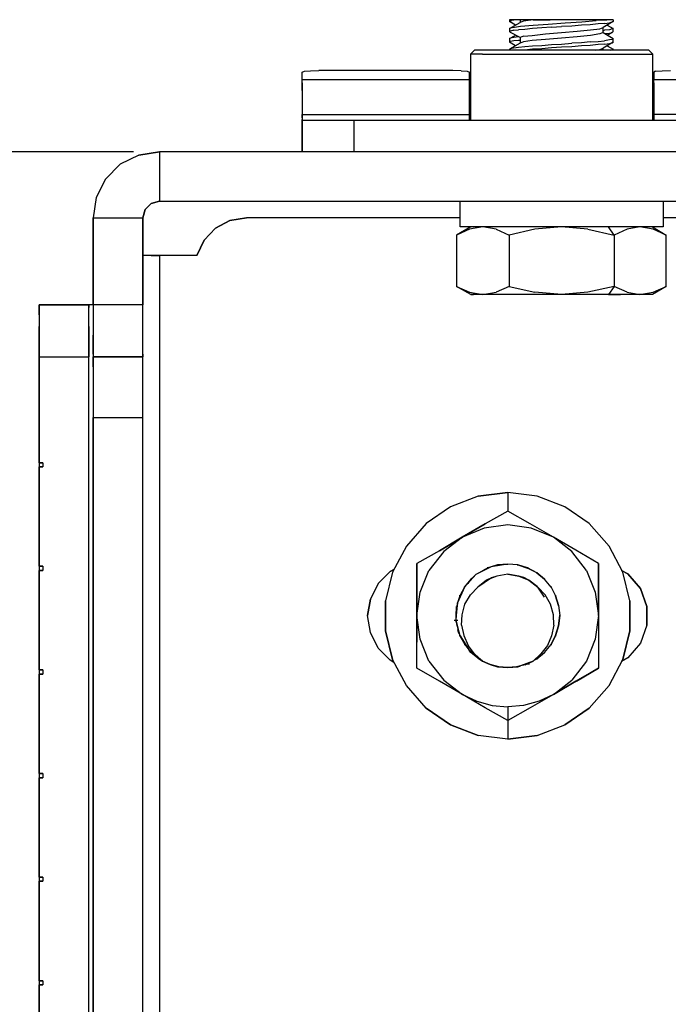
# Model space of a CAD drawing. Extents: x -0.1 to 34.1, y -0.1 to 22.1.
# Drawn here: x 25.7 to 27.3, y 11.5 to 13.8 of the extents above; entities that cross this region are included whole.
import ezdxf

# ---------------------------------------------------------------- set-up
doc = ezdxf.new("R2010")
doc.units = 0
doc.header["$MEASUREMENT"] = 0
doc.header["$PDMODE"] = 2
doc.header["$PDSIZE"] = 0.075
doc.layers.get('Defpoints').update_dxf_attribs({"linetype": 'CONTINUOUS'})
doc.layers.add('Dimension', color=6, linetype='CONTINUOUS')
doc.layers.add('Object', color=5, linetype='CONTINUOUS')
doc.styles.get("Standard").update_dxf_attribs({"font": 'technic_.ttf'})
doc.dimstyles.get("Standard").update_dxf_attribs({"dimtxt": 0.09, "dimasz": 0.125, "dimexe": 0.125, "dimexo": 0.0625, "dimgap": 0.09, "dimtad": 0, "dimtih": 1, "dimtoh": 1, "dimzin": 0, "dimdsep": 46, "dimtxsty": 'Standard', "dimcen": 0.09, "dimadec": 0, "dimazin": 0, "dimtfac": 1, "dimtofl": 0, "dimtmove": 0, "dimatfit": 3, "dimfxl": 0, "dimtolj": 1, "dimtzin": 0, "dimarcsym": 0})

# ---------------------------------------------------------------- blocks, each defined once
blk = doc.blocks.new('*D3')
at = {"layer": 'Defpoints', "color": 0}
for p in [(26.0822, 13.5095), (23.9153, 4.5195), (25.9522, 4.5195)]:
    blk.add_point(p, dxfattribs=at)
at = {"layer": 'Dimension', "color": 0, "lineweight": -2}
for p, q in [((26.0197, 13.5095), (23.7903, 13.5095)), ((23.9153, 13.3845), (23.9153, 9.1675)), ((23.9153, 4.6445), (23.9153, 8.8614)), ((25.8897, 4.5195), (23.7903, 4.5195))]:
    blk.add_line(p, q, dxfattribs=at)
at = {"layer": 'Dimension', "color": 0}
for points in [[(23.8945, 13.3845), (23.9361, 13.3845), (23.9153, 13.5095)], [(23.8945, 4.6445), (23.9361, 4.6445), (23.9153, 4.5195)]]:
    blk.add_solid(points, dxfattribs=at)
at = {"layer": 'Dimension', "color": 0, "insert": (23.9153, 9.0145), "char_height": 0.09, "attachment_point": 5}
blk.add_mtext('\\A1;8.99 [228.3mm]', dxfattribs=at)

msp = doc.modelspace()

# ---------------------------------------------------------------- linework, layer by layer
at = {"layer": 'Object'}
for p, q in [((26.9267, 13.8284), (26.9267, 13.8239)), ((26.9289, 13.8284), (26.9267, 13.8284)), ((26.9289, 13.8284), (26.9267, 13.8284)), ((26.9267, 13.8239), (26.9311, 13.8261)), ((26.9344, 13.8284), (26.9289, 13.8284)), ((26.9344, 13.8284), (26.9289, 13.8284)), ((26.9422, 13.8284), (26.9311, 13.8261)), ((26.9422, 13.8284), (26.9344, 13.8284)), ((26.9422, 13.8284), (26.9344, 13.8284)), ((26.9522, 13.8284), (26.9422, 13.8284)), ((26.9522, 13.8284), (26.9422, 13.8284)), ((26.9522, 13.8284), (26.9522, 13.8217)), ((26.9556, 13.8284), (26.9522, 13.8284)), ((26.9556, 13.8284), (26.9522, 13.8284)), ((26.9667, 13.8284), (26.9556, 13.8284)), ((26.9667, 13.8284), (26.9556, 13.8284)), ((26.9833, 13.8284), (26.96, 13.825)), ((26.9833, 13.8284), (26.9667, 13.8284)), ((26.9833, 13.8284), (26.9667, 13.8284)), ((26.9833, 13.8284), (27.0022, 13.8284)), ((27.0022, 13.8284), (26.9833, 13.8284)), ((27.0022, 13.8284), (27.0244, 13.8284)), ((27.0244, 13.8284), (27.0022, 13.8284)), ((27.0489, 13.8284), (27.0244, 13.8284)), ((27.0489, 13.8284), (27.0244, 13.8284)), ((27.0744, 13.8284), (27.0489, 13.8284)), ((27.0744, 13.8284), (27.0489, 13.8284)), ((27.1, 13.8284), (27.0744, 13.8284)), ((27.1, 13.8284), (27.0744, 13.8284)), ((27.1233, 13.8284), (27.1, 13.8284)), ((27.1233, 13.8284), (27.1, 13.8284)), ((27.1011, 13.8228), (27.1356, 13.8261)), ((27.1444, 13.8284), (27.1233, 13.8284)), ((27.1444, 13.8284), (27.1233, 13.8284)), ((27.1611, 13.8284), (27.1356, 13.8261)), ((27.1444, 13.8284), (27.1611, 13.8284)), ((27.1611, 13.8284), (27.1444, 13.8284)), ((27.17, 13.8284), (27.1611, 13.8284)), ((27.17, 13.8284), (27.1611, 13.8284)), ((27.1756, 13.8284), (27.17, 13.8284)), ((27.1756, 13.8284), (27.17, 13.8284)), ((27.1756, 13.8284), (27.1767, 13.8284)), ((27.1767, 13.8284), (27.1756, 13.8284)), ((27.1767, 13.8284), (27.1767, 13.8239)), ((26.9411, 13.815), (26.9267, 13.8239)), ((26.9267, 13.8072), (26.9522, 13.8217)), ((26.9333, 13.8095), (26.9267, 13.8072)), ((26.9267, 13.8072), (26.9267, 13.7995)), ((26.9367, 13.8028), (26.9289, 13.8006)), ((26.9333, 13.8095), (26.9533, 13.8128)), ((26.9367, 13.8028), (26.9478, 13.8039)), ((26.9633, 13.805), (26.9478, 13.8039)), ((26.96, 13.825), (26.9522, 13.8217)), ((26.9533, 13.8128), (26.9833, 13.815)), ((26.9822, 13.8072), (26.9633, 13.805)), ((27.0044, 13.8084), (26.9822, 13.8072)), ((26.9833, 13.815), (27.02, 13.8172)), ((27.0278, 13.8106), (27.0044, 13.8084)), ((27.02, 13.8172), (27.0611, 13.8206)), ((27.0278, 13.8106), (27.0522, 13.8117)), ((27.0767, 13.8128), (27.0522, 13.8117)), ((27.0611, 13.8206), (27.1011, 13.8228)), ((27.1, 13.815), (27.0767, 13.8128)), ((27.09, 13.8006), (27.1222, 13.8039)), ((27.1211, 13.8161), (27.1, 13.815)), ((27.14, 13.8184), (27.1211, 13.8161)), ((27.1222, 13.8039), (27.1444, 13.8061)), ((27.1556, 13.8195), (27.14, 13.8184)), ((27.1444, 13.8061), (27.1522, 13.8095)), ((27.1767, 13.8239), (27.1522, 13.8095)), ((27.1522, 13.7972), (27.1522, 13.8095)), ((27.1522, 13.8017), (27.1556, 13.8028)), ((27.1556, 13.8195), (27.1678, 13.8206)), ((27.1678, 13.8039), (27.1556, 13.8028)), ((27.1622, 13.815), (27.1767, 13.8072)), ((27.1678, 13.8206), (27.1744, 13.8228)), ((27.1744, 13.8061), (27.1678, 13.8039)), ((27.1744, 13.8228), (27.1767, 13.8239)), ((27.1767, 13.8072), (27.1744, 13.8061)), ((27.1767, 13.7995), (27.1767, 13.8072)), ((26.9267, 13.7995), (26.9289, 13.8006)), ((26.9289, 13.7972), (26.9267, 13.7995)), ((26.9267, 13.7828), (26.94, 13.7906)), ((26.9289, 13.7839), (26.9267, 13.7828)), ((26.9267, 13.7828), (26.9267, 13.7739)), ((26.9522, 13.785), (26.9289, 13.7972)), ((26.9367, 13.785), (26.9289, 13.7839)), ((26.9478, 13.7872), (26.9367, 13.785)), ((26.96, 13.7884), (26.9522, 13.785)), ((26.9522, 13.785), (26.9522, 13.7717)), ((26.96, 13.7884), (26.9811, 13.7906)), ((26.9811, 13.7906), (27.0133, 13.7939)), ((27.0133, 13.7806), (26.9811, 13.7784)), ((27.0133, 13.7939), (27.0522, 13.7972)), ((27.0522, 13.7839), (27.0133, 13.7806)), ((27.0522, 13.7972), (27.09, 13.8006)), ((27.09, 13.7872), (27.0522, 13.7839)), ((27.1222, 13.7906), (27.09, 13.7872)), ((27.1444, 13.7939), (27.1222, 13.7906)), ((27.1522, 13.7972), (27.1444, 13.7939)), ((27.1522, 13.7972), (27.1767, 13.7828)), ((27.1556, 13.795), (27.1678, 13.7961)), ((27.1678, 13.7795), (27.1556, 13.7772)), ((27.1744, 13.7972), (27.1622, 13.7906)), ((27.1678, 13.7961), (27.1744, 13.7972)), ((27.1744, 13.7806), (27.1678, 13.7795)), ((27.1744, 13.7972), (27.1767, 13.7995)), ((27.1767, 13.7828), (27.1744, 13.7806)), ((27.1767, 13.7739), (27.1767, 13.7828)), ((26.8422, 13.755), (26.8322, 13.745)), ((26.85, 13.755), (26.8422, 13.755)), ((26.85, 13.755), (26.8422, 13.755)), ((26.8756, 13.755), (26.85, 13.755)), ((26.8756, 13.755), (26.85, 13.755)), ((26.9144, 13.755), (26.8756, 13.755)), ((26.9144, 13.755), (26.8756, 13.755)), ((26.9644, 13.755), (26.9144, 13.755)), ((26.9644, 13.755), (26.9144, 13.755)), ((26.9267, 13.7739), (26.9289, 13.7761)), ((26.9411, 13.765), (26.9267, 13.7739)), ((26.9522, 13.7717), (26.9267, 13.7572)), ((26.9289, 13.7584), (26.9267, 13.7572)), ((26.9267, 13.7572), (26.9267, 13.755)), ((26.9367, 13.7772), (26.9289, 13.7761)), ((26.9367, 13.7606), (26.9289, 13.7584)), ((26.9478, 13.7784), (26.9367, 13.7772)), ((26.9367, 13.7606), (26.9478, 13.7617)), ((26.9522, 13.7784), (26.9478, 13.7784)), ((26.9478, 13.7617), (26.9633, 13.7639)), ((26.96, 13.775), (26.9522, 13.7717)), ((26.9811, 13.7784), (26.96, 13.775)), ((26.9633, 13.7639), (26.9822, 13.765)), ((26.9822, 13.7572), (26.9633, 13.755)), ((27.0222, 13.755), (26.9644, 13.755)), ((27.0222, 13.755), (26.9644, 13.755)), ((26.9822, 13.765), (27.0044, 13.7661)), ((27.0044, 13.7584), (26.9822, 13.7572)), ((27.0044, 13.7661), (27.0278, 13.7684)), ((27.0278, 13.7606), (27.0044, 13.7584)), ((27.0822, 13.755), (27.0222, 13.755)), ((27.0822, 13.755), (27.0222, 13.755)), ((27.0278, 13.7684), (27.0522, 13.7695)), ((27.0522, 13.7617), (27.0278, 13.7606)), ((27.0522, 13.7695), (27.0767, 13.7717)), ((27.0767, 13.7628), (27.0522, 13.7617)), ((27.1, 13.7728), (27.0767, 13.7717)), ((27.1, 13.765), (27.0767, 13.7628)), ((27.1389, 13.755), (27.0822, 13.755)), ((27.1389, 13.755), (27.0822, 13.755)), ((27.1211, 13.775), (27.1, 13.7728)), ((27.1211, 13.7661), (27.1, 13.765)), ((27.1211, 13.775), (27.14, 13.7761)), ((27.14, 13.7684), (27.1211, 13.7661)), ((27.1333, 13.755), (27.1444, 13.7561)), ((27.19, 13.755), (27.1389, 13.755)), ((27.19, 13.755), (27.1389, 13.755)), ((27.14, 13.7761), (27.1556, 13.7772)), ((27.1556, 13.7695), (27.14, 13.7684)), ((27.1444, 13.7561), (27.1522, 13.7595)), ((27.1767, 13.7739), (27.1522, 13.7595)), ((27.1522, 13.755), (27.1522, 13.7595)), ((27.1556, 13.7695), (27.1678, 13.7706)), ((27.1622, 13.765), (27.1767, 13.7572)), ((27.1678, 13.7706), (27.1744, 13.7728)), ((27.1711, 13.755), (27.1744, 13.7561)), ((27.1744, 13.7728), (27.1767, 13.7739)), ((27.1767, 13.7572), (27.1744, 13.7561)), ((27.1767, 13.755), (27.1767, 13.7572)), ((27.2289, 13.755), (27.19, 13.755)), ((27.2289, 13.755), (27.19, 13.755)), ((27.2533, 13.755), (27.2289, 13.755)), ((27.2533, 13.755), (27.2289, 13.755)), ((27.2622, 13.755), (27.2533, 13.755)), ((27.2622, 13.755), (27.2533, 13.755)), ((27.2722, 13.745), (27.2622, 13.755)), ((26.8389, 13.745), (26.8322, 13.745)), ((26.8322, 13.745), (26.8322, 13.585)), ((26.8611, 13.745), (26.8389, 13.745)), ((26.8611, 13.745), (26.8967, 13.745)), ((26.8967, 13.745), (26.9422, 13.745)), ((26.9422, 13.745), (26.9944, 13.745)), ((26.9944, 13.745), (27.0522, 13.745)), ((27.0522, 13.745), (27.1089, 13.745)), ((27.1089, 13.745), (27.1622, 13.745)), ((27.1622, 13.745), (27.2078, 13.745)), ((27.2078, 13.745), (27.2422, 13.745)), ((27.2422, 13.745), (27.2644, 13.745)), ((27.2644, 13.745), (27.2722, 13.745)), ((27.2722, 13.585), (27.2722, 13.745)), ((26.4267, 13.7017), (26.4322, 13.7039)), ((26.4267, 13.6839), (26.4267, 13.7017)), ((26.4267, 13.6839), (26.4267, 13.7017)), ((26.4267, 13.6761), (26.4267, 13.6839)), ((26.4267, 13.6761), (26.4267, 13.6839)), ((26.4267, 13.6839), (26.83, 13.6839)), ((26.4322, 13.7039), (26.4467, 13.705)), ((26.4467, 13.705), (26.4667, 13.7061)), ((26.79, 13.7061), (26.4667, 13.7061)), ((26.81, 13.705), (26.79, 13.7061)), ((26.81, 13.705), (26.8244, 13.7039)), ((26.8244, 13.7039), (26.83, 13.7017)), ((26.83, 13.6839), (26.83, 13.7017)), ((26.83, 13.6839), (26.83, 13.7017)), ((26.83, 13.6761), (26.83, 13.6839)), ((26.83, 13.6839), (26.83, 13.6761)), ((27.2789, 13.7039), (27.2744, 13.7017)), ((27.2744, 13.6839), (27.2744, 13.7017)), ((27.2744, 13.7017), (27.2744, 13.6839)), ((27.2744, 13.6761), (27.2744, 13.6839)), ((27.2744, 13.6761), (27.2744, 13.6839)), ((27.2744, 13.6839), (27.6767, 13.6839)), ((27.2789, 13.7039), (27.2944, 13.705)), ((27.2944, 13.705), (27.3144, 13.7061)), ((26.4267, 13.6761), (26.4267, 13.6572)), ((26.4267, 13.6572), (26.4267, 13.6761)), ((26.83, 13.6572), (26.83, 13.6761)), ((26.83, 13.6761), (26.83, 13.6572)), ((27.2744, 13.6761), (27.2744, 13.6572)), ((27.2744, 13.6761), (27.2744, 13.6572)), ((26.4267, 13.6572), (26.4267, 13.6306)), ((26.4267, 13.6572), (26.4267, 13.6306)), ((26.83, 13.6306), (26.83, 13.6572)), ((26.83, 13.6306), (26.83, 13.6572)), ((27.2744, 13.6572), (27.2744, 13.6306)), ((27.2744, 13.6306), (27.2744, 13.6572)), ((26.4267, 13.6306), (26.4267, 13.5995)), ((26.4267, 13.6306), (26.4267, 13.5995)), ((26.83, 13.5995), (26.83, 13.6306)), ((26.83, 13.5995), (26.83, 13.6306)), ((27.2744, 13.6306), (27.2744, 13.5995)), ((27.2744, 13.5995), (27.2744, 13.6306)), ((26.4267, 13.5917), (26.4267, 13.5995)), ((26.4267, 13.5995), (26.83, 13.5995)), ((26.4267, 13.5995), (26.4267, 13.5917)), ((26.4267, 13.5917), (26.4267, 13.5872)), ((26.4267, 13.5917), (26.4267, 13.5872)), ((26.83, 13.5995), (26.83, 13.5917)), ((26.83, 13.5917), (26.83, 13.5995)), ((26.83, 13.5872), (26.83, 13.5917)), ((26.83, 13.5917), (26.83, 13.5872)), ((27.2744, 13.5995), (27.2744, 13.5917)), ((27.6767, 13.5995), (27.2744, 13.5995)), ((27.2744, 13.5995), (27.2744, 13.5917)), ((27.2744, 13.5917), (27.2744, 13.5872)), ((27.2744, 13.5917), (27.2744, 13.5872)), ((26.4267, 13.5872), (26.4267, 13.585)), ((26.4267, 13.585), (26.4267, 13.5872)), ((26.4333, 13.585), (26.4267, 13.585)), ((26.4333, 13.585), (26.4267, 13.585)), ((26.4267, 13.585), (26.4267, 13.5095)), ((26.4267, 13.5095), (26.4267, 13.585)), ((26.4511, 13.585), (26.4333, 13.585)), ((26.4511, 13.585), (26.4333, 13.585)), ((26.4789, 13.585), (26.4511, 13.585)), ((26.4789, 13.585), (26.4511, 13.585)), ((26.5133, 13.585), (26.4789, 13.585)), ((26.5133, 13.585), (26.4789, 13.585)), ((26.5522, 13.585), (26.5133, 13.585)), ((26.5522, 13.585), (26.5133, 13.585)), ((27.5522, 13.585), (26.5522, 13.585)), ((27.5522, 13.585), (26.5522, 13.585)), ((26.5522, 13.5095), (26.5522, 13.585)), ((26.83, 13.585), (26.83, 13.5872)), ((26.83, 13.5872), (26.83, 13.585)), ((27.2744, 13.5872), (27.2744, 13.585)), ((27.2744, 13.5872), (27.2744, 13.585)), ((26.0322, 13.5017), (25.9878, 13.4795)), ((26.0322, 13.5017), (25.9878, 13.4795)), ((26.0822, 13.5095), (26.0322, 13.5017)), ((26.0322, 13.5017), (26.0822, 13.5095)), ((28.0222, 13.5095), (26.0822, 13.5095)), ((26.0822, 13.5095), (26.0822, 13.3906)), ((28.0222, 13.5095), (26.0822, 13.5095)), ((25.9878, 13.4795), (25.9522, 13.4439)), ((25.9878, 13.4795), (25.9522, 13.4439)), ((25.9522, 13.4439), (25.93, 13.3995)), ((25.9522, 13.4439), (25.93, 13.3995)), ((25.93, 13.3995), (25.9222, 13.3506)), ((25.93, 13.3995), (25.9222, 13.3506)), ((26.0622, 13.385), (26.0478, 13.3706)), ((26.0478, 13.3706), (26.0622, 13.385)), ((26.0822, 13.3906), (26.0622, 13.385)), ((26.0622, 13.385), (26.0822, 13.3906)), ((26.0822, 13.3906), (28.0222, 13.3906)), ((26.0822, 13.3906), (28.0222, 13.3906)), ((26.8078, 13.3284), (26.8078, 13.3906)), ((27.2967, 13.3906), (27.2967, 13.3284)), ((26.0478, 13.3706), (26.0422, 13.3506)), ((26.0422, 13.3506), (26.0478, 13.3706)), ((25.9222, 13.3506), (25.9222, 13.1406)), ((25.9222, 13.3506), (26.0422, 13.3506)), ((25.9222, 13.1406), (25.9222, 13.3506)), ((26.0422, 13.1406), (26.0422, 13.3506)), ((26.0422, 13.3506), (26.0422, 13.1406)), ((26.2522, 13.3439), (26.2178, 13.325)), ((26.2178, 13.325), (26.2522, 13.3439)), ((26.2922, 13.3506), (26.2522, 13.3439)), ((26.2522, 13.3439), (26.2922, 13.3506)), ((26.8078, 13.3506), (26.2922, 13.3506)), ((26.8078, 13.3506), (26.2922, 13.3506)), ((26.8333, 13.3284), (26.7989, 13.3084)), ((26.8167, 13.3284), (26.8078, 13.3284)), ((26.8167, 13.3284), (26.8078, 13.3284)), ((26.8422, 13.3284), (26.8167, 13.3284)), ((26.8422, 13.3284), (26.8167, 13.3284)), ((26.8622, 13.3284), (26.83, 13.3228)), ((26.8822, 13.3284), (26.8422, 13.3284)), ((26.8822, 13.3284), (26.8422, 13.3284)), ((26.8944, 13.3228), (26.8622, 13.3284)), ((26.9322, 13.3284), (26.8822, 13.3284)), ((26.9322, 13.3284), (26.8822, 13.3284)), ((26.9911, 13.3284), (26.9322, 13.3284)), ((26.9911, 13.3284), (26.9322, 13.3284)), ((27.0522, 13.3284), (26.9878, 13.3228)), ((27.0544, 13.3284), (26.9911, 13.3284)), ((27.0544, 13.3284), (26.9911, 13.3284)), ((27.1156, 13.3228), (27.0522, 13.3284)), ((27.1178, 13.3284), (27.0544, 13.3284)), ((27.1178, 13.3284), (27.0544, 13.3284)), ((27.1756, 13.3284), (27.1178, 13.3284)), ((27.1756, 13.3284), (27.1178, 13.3284)), ((27.1789, 13.3084), (27.1656, 13.3284)), ((27.2256, 13.3284), (27.1756, 13.3284)), ((27.2256, 13.3284), (27.1756, 13.3284)), ((27.2411, 13.3284), (27.21, 13.3228)), ((27.2644, 13.3284), (27.2256, 13.3284)), ((27.2644, 13.3284), (27.2256, 13.3284)), ((27.2733, 13.3228), (27.2411, 13.3284)), ((27.2878, 13.3284), (27.2644, 13.3284)), ((27.2878, 13.3284), (27.2644, 13.3284)), ((27.2711, 13.3284), (27.3044, 13.3084)), ((27.2967, 13.3284), (27.2878, 13.3284)), ((27.2967, 13.3284), (27.2878, 13.3284)), ((27.7678, 13.3506), (27.2967, 13.3506)), ((27.7678, 13.3506), (27.2967, 13.3506)), ((26.2178, 13.325), (26.19, 13.2961)), ((26.19, 13.2961), (26.2178, 13.325)), ((26.83, 13.3228), (26.7989, 13.3084)), ((26.7989, 13.3084), (26.7989, 13.185)), ((26.8944, 13.3228), (26.9256, 13.3084)), ((26.9878, 13.3228), (26.9256, 13.3084)), ((26.9256, 13.3084), (26.9256, 13.185)), ((27.1156, 13.3228), (27.1789, 13.3084)), ((27.21, 13.3228), (27.1789, 13.3084)), ((27.1789, 13.3084), (27.1789, 13.185)), ((27.3044, 13.3084), (27.2733, 13.3228)), ((27.3044, 13.185), (27.3044, 13.3084)), ((26.19, 13.2961), (26.1722, 13.2595)), ((26.1722, 13.2595), (26.19, 13.2961)), ((26.0478, 13.2595), (26.0422, 13.2595)), ((26.0478, 13.2595), (26.0422, 13.2595)), ((26.0622, 13.2595), (26.0478, 13.2595)), ((26.0622, 13.2595), (26.0478, 13.2595)), ((26.0822, 13.2595), (26.0622, 13.2595)), ((26.0622, 13.2595), (26.0822, 13.2595)), ((26.1722, 13.2595), (26.0822, 13.2595)), ((26.1722, 13.2595), (26.0822, 13.2595)), ((26.0822, 13.2595), (26.0822, 9.3895)), ((26.8333, 13.165), (26.7989, 13.185)), ((26.7989, 13.185), (26.83, 13.1706)), ((26.9256, 13.185), (26.8944, 13.1706)), ((26.9256, 13.185), (26.9878, 13.1706)), ((27.1789, 13.185), (27.1156, 13.1706)), ((27.1789, 13.185), (27.1656, 13.165)), ((27.21, 13.1706), (27.1789, 13.185)), ((27.3044, 13.185), (27.2711, 13.165)), ((27.2733, 13.1706), (27.3044, 13.185)), ((26.83, 13.1706), (26.8622, 13.165)), ((26.8333, 13.165), (26.84, 13.165)), ((26.84, 13.165), (26.8333, 13.165)), ((26.8622, 13.165), (26.84, 13.165)), ((26.8622, 13.165), (26.84, 13.165)), ((26.8622, 13.165), (26.8944, 13.1706)), ((26.8967, 13.165), (26.8622, 13.165)), ((26.8967, 13.165), (26.8622, 13.165)), ((26.9422, 13.165), (26.8967, 13.165)), ((26.9422, 13.165), (26.8967, 13.165)), ((26.9956, 13.165), (26.9422, 13.165)), ((26.9956, 13.165), (26.9422, 13.165)), ((27.0522, 13.165), (26.9878, 13.1706)), ((27.0522, 13.165), (26.9956, 13.165)), ((27.0522, 13.165), (26.9956, 13.165)), ((27.1156, 13.1706), (27.0522, 13.165)), ((27.0911, 13.165), (27.0522, 13.165)), ((27.0911, 13.165), (27.0522, 13.165)), ((27.13, 13.165), (27.0911, 13.165)), ((27.13, 13.165), (27.0911, 13.165)), ((27.1656, 13.165), (27.13, 13.165)), ((27.1656, 13.165), (27.13, 13.165)), ((27.1944, 13.165), (27.1656, 13.165)), ((27.1656, 13.165), (27.1944, 13.165)), ((27.2211, 13.165), (27.1944, 13.165)), ((27.2211, 13.165), (27.1944, 13.165)), ((27.21, 13.1706), (27.2411, 13.165)), ((27.2411, 13.165), (27.2211, 13.165)), ((27.2411, 13.165), (27.2211, 13.165)), ((27.2411, 13.165), (27.2733, 13.1706)), ((27.2633, 13.165), (27.2411, 13.165)), ((27.2633, 13.165), (27.2411, 13.165)), ((27.2711, 13.165), (27.2633, 13.165)), ((27.2711, 13.165), (27.2633, 13.165)), ((25.7922, 13.1406), (25.7922, 13.1339)), ((25.9122, 13.1406), (25.7922, 13.1406)), ((25.7922, 13.1339), (25.7922, 13.1406)), ((25.7922, 13.1406), (25.9122, 13.1406)), ((25.9122, 13.1339), (25.9122, 13.1406)), ((25.9178, 13.1406), (25.9122, 13.1406)), ((25.9122, 13.1406), (25.9122, 13.1339)), ((25.9178, 13.1406), (25.9122, 13.1406)), ((25.9222, 13.1406), (25.9178, 13.1406)), ((25.9222, 13.1406), (25.9178, 13.1406)), ((25.9222, 13.1406), (25.9222, 13.1017)), ((26.0422, 13.1406), (25.9222, 13.1406)), ((25.9222, 13.1406), (25.9222, 13.1017)), ((26.0422, 13.1017), (26.0422, 13.1406)), ((26.0422, 13.1017), (26.0422, 13.1406)), ((25.7922, 13.1339), (25.7922, 13.1161)), ((25.7922, 13.1161), (25.7922, 13.1339)), ((25.7922, 13.1161), (25.7922, 13.0884)), ((25.7922, 13.1161), (25.7922, 13.0884)), ((25.9122, 13.1161), (25.9122, 13.1339)), ((25.9122, 13.1161), (25.9122, 13.1339)), ((25.9122, 13.0884), (25.9122, 13.1161)), ((25.9122, 13.0884), (25.9122, 13.1161)), ((25.9222, 13.1017), (25.9222, 13.0672)), ((25.9222, 13.1017), (25.9222, 13.0672)), ((26.0422, 13.0672), (26.0422, 13.1017)), ((26.0422, 13.0672), (26.0422, 13.1017)), ((25.7922, 13.0884), (25.7922, 13.0539)), ((25.7922, 13.0539), (25.7922, 13.0884)), ((25.9122, 13.0539), (25.9122, 13.0884)), ((25.9122, 13.0884), (25.9122, 13.0539)), ((25.9222, 13.0672), (25.9222, 13.0395)), ((25.9222, 13.0395), (25.9222, 13.0672)), ((26.0422, 13.0395), (26.0422, 13.0672)), ((26.0422, 13.0395), (26.0422, 13.0672)), ((25.7922, 13.0539), (25.7922, 13.015)), ((25.7922, 13.015), (25.7922, 13.0539)), ((25.9122, 13.015), (25.9122, 13.0539)), ((25.9122, 13.0539), (25.9122, 13.015)), ((25.9222, 13.0395), (25.9222, 13.0217)), ((25.9222, 13.0217), (25.9222, 13.0395)), ((25.9222, 13.0217), (25.9222, 13.015)), ((25.9222, 13.0217), (25.9222, 13.015)), ((26.0422, 13.0217), (26.0422, 13.0395)), ((26.0422, 13.0217), (26.0422, 13.0395)), ((26.0422, 13.015), (26.0422, 13.0217)), ((26.0422, 13.0217), (26.0422, 13.015)), ((25.7922, 13.015), (25.7922, 12.7595)), ((25.7922, 12.7595), (25.7922, 13.015)), ((25.7922, 13.015), (25.9122, 13.015)), ((25.9122, 7.7217), (25.9122, 13.015)), ((25.9122, 7.7217), (25.9122, 13.015)), ((25.9222, 13.015), (25.9222, 13.0095)), ((25.9222, 13.015), (26.0422, 13.015)), ((25.9222, 13.0095), (25.9222, 13.015)), ((26.0422, 13.015), (25.9222, 13.015)), ((25.9222, 13.0095), (25.9222, 12.9906)), ((25.9222, 12.9906), (25.9222, 13.0095)), ((26.0422, 13.0095), (26.0422, 13.015)), ((26.0422, 13.0095), (26.0422, 13.015)), ((26.0422, 12.9906), (26.0422, 13.0095)), ((26.0422, 12.9906), (26.0422, 13.0095)), ((25.9222, 12.9906), (25.9222, 12.9606)), ((25.9222, 12.9906), (25.9222, 12.9606)), ((26.0422, 12.9606), (26.0422, 12.9906)), ((26.0422, 12.9606), (26.0422, 12.9906)), ((25.9222, 12.9606), (25.9222, 12.9195)), ((25.9222, 12.9606), (25.9222, 12.9195)), ((26.0422, 12.9195), (26.0422, 12.9606)), ((26.0422, 12.9195), (26.0422, 12.9606)), ((25.9222, 12.9195), (25.9222, 12.8684)), ((25.9222, 12.9195), (25.9222, 12.8684)), ((26.0422, 12.8684), (26.0422, 12.9195)), ((26.0422, 12.8684), (26.0422, 12.9195)), ((25.9222, 12.8684), (25.9222, 10.6617)), ((25.9222, 10.6617), (25.9222, 12.8684)), ((25.9222, 12.8684), (26.0422, 12.8684)), ((26.0422, 10.6617), (26.0422, 12.8684)), ((26.0422, 10.6617), (26.0422, 12.8684)), ((25.7922, 12.7595), (25.7922, 12.7495)), ((25.8011, 12.7595), (25.7922, 12.7595)), ((25.7922, 12.7595), (25.8011, 12.7595)), ((25.7922, 12.7595), (25.7922, 12.7495)), ((25.8011, 12.7595), (25.8011, 12.7495)), ((25.8011, 12.7595), (25.8011, 12.7495)), ((25.7922, 12.7495), (25.7922, 12.5095)), ((25.7922, 12.5095), (25.7922, 12.7495)), ((25.7922, 12.7495), (25.8011, 12.7495)), ((25.8011, 12.7495), (25.7922, 12.7495)), ((26.9222, 12.6872), (26.8511, 12.6784)), ((26.8511, 12.6784), (26.9222, 12.6872)), ((26.9933, 12.6784), (26.9222, 12.6872)), ((26.9933, 12.6784), (26.9222, 12.6872)), ((26.9222, 12.6872), (26.9222, 12.6428)), ((26.8511, 12.6784), (26.7844, 12.6528)), ((26.8511, 12.6784), (26.7844, 12.6528)), ((27.06, 12.6528), (26.9933, 12.6784)), ((27.06, 12.6528), (26.9933, 12.6784)), ((26.7844, 12.6528), (26.7256, 12.6128)), ((26.7844, 12.6528), (26.7256, 12.6128)), ((26.9222, 12.6428), (26.8678, 12.6117)), ((26.9222, 12.6428), (26.8678, 12.6117)), ((26.9767, 12.6117), (26.9222, 12.6428)), ((26.9767, 12.6117), (26.9222, 12.6428)), ((27.1189, 12.6128), (27.06, 12.6528)), ((27.1189, 12.6128), (27.06, 12.6528)), ((26.7256, 12.6128), (26.6778, 12.5584)), ((26.7256, 12.6128), (26.6778, 12.5584)), ((26.8678, 12.6117), (26.8122, 12.5795)), ((26.8122, 12.5795), (26.8678, 12.6117)), ((26.8678, 12.6117), (26.8133, 12.5795)), ((26.8678, 12.6117), (26.8133, 12.5795)), ((26.8656, 12.6017), (26.8133, 12.5795)), ((26.9222, 12.6095), (26.8656, 12.6017)), ((26.9789, 12.6017), (26.9222, 12.6095)), ((27.0322, 12.5795), (26.9767, 12.6117)), ((27.0322, 12.5795), (26.9767, 12.6117)), ((27.0322, 12.5795), (26.9789, 12.6017)), ((27.1667, 12.5584), (27.1189, 12.6128)), ((27.1667, 12.5584), (27.1189, 12.6128)), ((26.7578, 12.5472), (26.8133, 12.5795)), ((26.8122, 12.5795), (26.7578, 12.5472)), ((26.7578, 12.5472), (26.8133, 12.5795)), ((26.7578, 12.5472), (26.8122, 12.5795)), ((26.8133, 12.5795), (26.7678, 12.545)), ((27.0767, 12.545), (27.0322, 12.5795)), ((27.0867, 12.5484), (27.0322, 12.5795)), ((27.0867, 12.5484), (27.0322, 12.5795)), ((26.6778, 12.5584), (26.6444, 12.495)), ((26.6778, 12.5584), (26.6444, 12.495)), ((26.7578, 12.5472), (26.7033, 12.5161)), ((26.7578, 12.5472), (26.7033, 12.5161)), ((26.7678, 12.545), (26.7322, 12.4995)), ((27.1122, 12.4995), (27.0767, 12.545)), ((27.1411, 12.5161), (27.0867, 12.5484)), ((27.1411, 12.5161), (27.0867, 12.5484)), ((27.2, 12.495), (27.1667, 12.5584)), ((27.2, 12.495), (27.1667, 12.5584)), ((25.7922, 12.5095), (25.7922, 12.4995)), ((25.8011, 12.5095), (25.7922, 12.5095)), ((25.7922, 12.5095), (25.7922, 12.4995)), ((25.7922, 12.5095), (25.8011, 12.5095)), ((25.7922, 12.4995), (25.7922, 12.2595)), ((25.7922, 12.2595), (25.7922, 12.4995)), ((25.7922, 12.4995), (25.8011, 12.4995)), ((25.8011, 12.4995), (25.7922, 12.4995)), ((25.8011, 12.5095), (25.8011, 12.4995)), ((25.8011, 12.5095), (25.8011, 12.4995)), ((26.6389, 12.4972), (26.61, 12.4684)), ((26.6389, 12.4972), (26.61, 12.4684)), ((26.6389, 12.4972), (26.6478, 12.5017)), ((26.6478, 12.5017), (26.6389, 12.4972)), ((26.7033, 12.5161), (26.7033, 12.4539)), ((26.7033, 12.4539), (26.7033, 12.5161)), ((26.7111, 12.4472), (26.7322, 12.4995)), ((26.8822, 12.5084), (26.8456, 12.4895)), ((26.8744, 12.5061), (26.8533, 12.4939)), ((26.8667, 12.5017), (26.8611, 12.4984)), ((26.8822, 12.5084), (26.8744, 12.5061)), ((26.8744, 12.5072), (26.8744, 12.5061)), ((26.8744, 12.5061), (26.8744, 12.5072)), ((26.8744, 12.5072), (26.8744, 12.5061)), ((26.9222, 12.515), (26.8822, 12.5084)), ((26.8978, 12.5128), (26.8822, 12.5084)), ((26.9222, 12.515), (26.8978, 12.5128)), ((26.8978, 12.5128), (26.9222, 12.515)), ((26.8978, 12.5139), (26.8978, 12.5128)), ((26.8978, 12.5139), (26.8978, 12.5128)), ((26.9467, 12.5128), (26.9222, 12.515)), ((26.9467, 12.5128), (26.9222, 12.515)), ((26.9467, 12.5117), (26.9467, 12.5139)), ((26.9467, 12.5139), (26.9467, 12.5128)), ((26.9467, 12.5139), (26.9467, 12.5128)), ((26.9467, 12.5128), (26.9467, 12.5139)), ((26.9467, 12.5139), (26.9467, 12.5128)), ((26.9467, 12.5128), (26.9467, 12.5139)), ((26.9467, 12.5139), (26.9467, 12.5128)), ((26.9467, 12.5128), (26.9467, 12.5139)), ((26.97, 12.505), (26.9467, 12.5128)), ((26.97, 12.5061), (26.9467, 12.5128)), ((26.9467, 12.5128), (26.97, 12.505)), ((26.97, 12.5061), (26.9467, 12.5128)), ((26.97, 12.5072), (26.97, 12.5061)), ((26.97, 12.5072), (26.97, 12.5061)), ((26.97, 12.5061), (26.97, 12.5072)), ((26.9922, 12.4939), (26.97, 12.5061)), ((26.97, 12.505), (26.97, 12.5061)), ((26.97, 12.5061), (26.97, 12.5039)), ((26.9922, 12.4939), (26.97, 12.5061)), ((26.9922, 12.4939), (26.97, 12.505)), ((26.9922, 12.4939), (26.97, 12.505)), ((27.1122, 12.4995), (27.1333, 12.4472)), ((27.1411, 12.4539), (27.1411, 12.5161)), ((27.1411, 12.5161), (27.1411, 12.4539)), ((27.1967, 12.4995), (27.2122, 12.4917)), ((27.2122, 12.4917), (27.1967, 12.4995)), ((26.6444, 12.495), (26.6278, 12.4261)), ((26.6444, 12.495), (26.6278, 12.4261)), ((26.8456, 12.4895), (26.8178, 12.4595)), ((26.8178, 12.4595), (26.8344, 12.4784)), ((26.8333, 12.4784), (26.8256, 12.4684)), ((26.8333, 12.4784), (26.8256, 12.4684)), ((26.8289, 12.4728), (26.8267, 12.4706)), ((26.8378, 12.4817), (26.8333, 12.4784)), ((26.8378, 12.4817), (26.8333, 12.4784)), ((26.8333, 12.4795), (26.8333, 12.4772)), ((26.8344, 12.4784), (26.8456, 12.4895)), ((26.8344, 12.4795), (26.8344, 12.4784)), ((26.8344, 12.4795), (26.8344, 12.4784)), ((26.8344, 12.4784), (26.8344, 12.4795)), ((26.8344, 12.4795), (26.8344, 12.4784)), ((26.8533, 12.4939), (26.8456, 12.4895)), ((26.8833, 12.4817), (26.85, 12.4595)), ((26.8711, 12.4761), (26.85, 12.4595)), ((26.8533, 12.495), (26.8533, 12.4939)), ((26.8533, 12.495), (26.8533, 12.4939)), ((26.8956, 12.4861), (26.8711, 12.4761)), ((26.8833, 12.4817), (26.8711, 12.4761)), ((26.8956, 12.4861), (26.8833, 12.4817)), ((26.8856, 12.4817), (26.8833, 12.4817)), ((26.9222, 12.4906), (26.8956, 12.4861)), ((26.9222, 12.4906), (26.8956, 12.4861)), ((26.9489, 12.4861), (26.9222, 12.4906)), ((26.9222, 12.4906), (26.9489, 12.4861)), ((26.9611, 12.4828), (26.9489, 12.4861)), ((26.9489, 12.4861), (26.9733, 12.4761)), ((26.9733, 12.4761), (26.9611, 12.4828)), ((26.9933, 12.4606), (26.9733, 12.4761)), ((26.9733, 12.4761), (26.9944, 12.4595)), ((26.9922, 12.4928), (26.9922, 12.495)), ((26.9922, 12.495), (26.9922, 12.4939)), ((26.9922, 12.495), (26.9922, 12.4939)), ((26.9922, 12.4939), (26.9922, 12.495)), ((26.9922, 12.495), (26.9922, 12.4939)), ((26.9922, 12.495), (26.9922, 12.4939)), ((26.9922, 12.495), (26.9922, 12.4939)), ((26.9922, 12.4939), (26.9922, 12.495)), ((27.0111, 12.4784), (26.9922, 12.4939)), ((26.9922, 12.4939), (27.0111, 12.4784)), ((27.0111, 12.4784), (27.0111, 12.4795)), ((27.0111, 12.4795), (27.0111, 12.4772)), ((27.0111, 12.4795), (27.0111, 12.4784)), ((27.0111, 12.4784), (27.0111, 12.4795)), ((27.0111, 12.4795), (27.0111, 12.4784)), ((27.0111, 12.4784), (27.0111, 12.4795)), ((27.0111, 12.4795), (27.0111, 12.4784)), ((27.0111, 12.4784), (27.0111, 12.4795)), ((27.0267, 12.4595), (27.0111, 12.4784)), ((27.0267, 12.4595), (27.0111, 12.4784)), ((27.2167, 12.4261), (27.2, 12.495)), ((27.2167, 12.4261), (27.2, 12.495)), ((27.2122, 12.4917), (27.2422, 12.4561)), ((27.2422, 12.4561), (27.2122, 12.4917)), ((26.61, 12.4684), (26.5911, 12.4306)), ((26.61, 12.4684), (26.5911, 12.4306)), ((26.7033, 12.4539), (26.7033, 12.3906)), ((26.7033, 12.3906), (26.7033, 12.4539)), ((26.8178, 12.4595), (26.8011, 12.4217)), ((26.8178, 12.4595), (26.8067, 12.4384)), ((26.8267, 12.4706), (26.8244, 12.4672)), ((26.8278, 12.4717), (26.8267, 12.4706)), ((26.8322, 12.4406), (26.85, 12.4595)), ((26.9944, 12.4595), (26.9933, 12.4606)), ((27.0122, 12.4406), (26.9944, 12.4595)), ((27.0111, 12.435), (26.9944, 12.4595)), ((27.0267, 12.4584), (27.0267, 12.4606)), ((27.0267, 12.4606), (27.0267, 12.4595)), ((27.0267, 12.4606), (27.0267, 12.4595)), ((27.0267, 12.4595), (27.0267, 12.4606)), ((27.0267, 12.4606), (27.0267, 12.4595)), ((27.0267, 12.4595), (27.0267, 12.4606)), ((27.0267, 12.4606), (27.0267, 12.4595)), ((27.0267, 12.4595), (27.0267, 12.4606)), ((27.0267, 12.4595), (27.0378, 12.4384)), ((27.0267, 12.4595), (27.0378, 12.4384)), ((27.1411, 12.3906), (27.1411, 12.4539)), ((27.1411, 12.4539), (27.1411, 12.3906)), ((27.2422, 12.4561), (27.2578, 12.4128)), ((27.2578, 12.4128), (27.2422, 12.4561)), ((26.5844, 12.3906), (26.5911, 12.4306)), ((26.5911, 12.4306), (26.5844, 12.3906)), ((26.6278, 12.4261), (26.6278, 12.3539)), ((26.6278, 12.3539), (26.6278, 12.4261)), ((26.7033, 12.3906), (26.7111, 12.4472)), ((26.8067, 12.4384), (26.8011, 12.4217)), ((26.8067, 12.4395), (26.8067, 12.4384)), ((26.8067, 12.4395), (26.8067, 12.4384)), ((26.8067, 12.4384), (26.8067, 12.4395)), ((26.8067, 12.4395), (26.8067, 12.4384)), ((26.8067, 12.4384), (26.8067, 12.4395)), ((26.8067, 12.4395), (26.8067, 12.4384)), ((26.8067, 12.4384), (26.8067, 12.4395)), ((26.8189, 12.4184), (26.8322, 12.4406)), ((27.0256, 12.4184), (27.0122, 12.4406)), ((27.0378, 12.4384), (27.0378, 12.4395)), ((27.0378, 12.4395), (27.0378, 12.4372)), ((27.0378, 12.4395), (27.0378, 12.4384)), ((27.0378, 12.4384), (27.0378, 12.4395)), ((27.0378, 12.4395), (27.0378, 12.4384)), ((27.0378, 12.4384), (27.0378, 12.4395)), ((27.0378, 12.4395), (27.0378, 12.4384)), ((27.0378, 12.4384), (27.0378, 12.4395)), ((27.0378, 12.4384), (27.0444, 12.415)), ((27.0444, 12.415), (27.0378, 12.4384)), ((27.1333, 12.4472), (27.1411, 12.3906)), ((27.2167, 12.4261), (27.2167, 12.3539)), ((27.2167, 12.3539), (27.2167, 12.4261)), ((26.7978, 12.3806), (26.8011, 12.4217)), ((26.8, 12.415), (26.7978, 12.3906)), ((26.8, 12.415), (26.7978, 12.3906)), ((26.7978, 12.3906), (26.8, 12.4139)), ((26.7978, 12.3928), (26.7989, 12.4095)), ((26.7989, 12.4095), (26.7989, 12.4128)), ((26.8011, 12.4217), (26.8, 12.4139)), ((26.8, 12.4161), (26.8, 12.415)), ((26.8, 12.4161), (26.8, 12.415)), ((26.8, 12.415), (26.8, 12.4161)), ((26.8, 12.4161), (26.8, 12.4139)), ((26.8, 12.4161), (26.8, 12.415)), ((26.8, 12.4161), (26.8, 12.415)), ((26.8, 12.415), (26.8, 12.4139)), ((26.8122, 12.3928), (26.8189, 12.4184)), ((27.0322, 12.3928), (27.0256, 12.4184)), ((27.0444, 12.4139), (27.0444, 12.4161)), ((27.0444, 12.4161), (27.0444, 12.415)), ((27.0444, 12.4161), (27.0444, 12.415)), ((27.0444, 12.415), (27.0444, 12.4161)), ((27.0444, 12.4161), (27.0444, 12.415)), ((27.0444, 12.415), (27.0478, 12.3906)), ((27.0444, 12.415), (27.0478, 12.3906)), ((27.2578, 12.4128), (27.2578, 12.3672)), ((27.2578, 12.3672), (27.2578, 12.4128)), ((26.5911, 12.3495), (26.5844, 12.3906)), ((26.5911, 12.3495), (26.5844, 12.3906)), ((26.7111, 12.3339), (26.7033, 12.3906)), ((26.7033, 12.3906), (26.7033, 12.3261)), ((26.7033, 12.3261), (26.7033, 12.3906)), ((26.7933, 12.3795), (26.8022, 12.3795)), ((26.7978, 12.3928), (26.7978, 12.3939)), ((26.7978, 12.3906), (26.7978, 12.3928)), ((26.7978, 12.3917), (26.7978, 12.3928)), ((26.7978, 12.3917), (26.7978, 12.3906)), ((26.7978, 12.3917), (26.7978, 12.3906)), ((26.7978, 12.3906), (26.7978, 12.3917)), ((26.7978, 12.3906), (26.7978, 12.3917)), ((26.7978, 12.3917), (26.7978, 12.3906)), ((26.7978, 12.3917), (26.7978, 12.3906)), ((26.7978, 12.3906), (26.7978, 12.3917)), ((26.7978, 12.3806), (26.7978, 12.3906)), ((26.8078, 12.3417), (26.7978, 12.3806)), ((26.8, 12.3661), (26.7978, 12.3806)), ((26.7978, 12.3795), (26.7978, 12.3806)), ((26.7978, 12.375), (26.7978, 12.3795)), ((26.8111, 12.3672), (26.8122, 12.3928)), ((27.0333, 12.3672), (27.0322, 12.3928)), ((27.0478, 12.3906), (27.0444, 12.3661)), ((27.0444, 12.3661), (27.0478, 12.3906)), ((27.0478, 12.3917), (27.0478, 12.3895)), ((27.0478, 12.3895), (27.0478, 12.3917)), ((27.0478, 12.3917), (27.0478, 12.3895)), ((27.0478, 12.3895), (27.0478, 12.3917)), ((27.0478, 12.3917), (27.0478, 12.3895)), ((27.0478, 12.3895), (27.0478, 12.3917)), ((27.0478, 12.3917), (27.0478, 12.3895)), ((27.0478, 12.3895), (27.0478, 12.3917)), ((27.1411, 12.3906), (27.1333, 12.3339)), ((27.1411, 12.3906), (27.1411, 12.3261)), ((27.1411, 12.3906), (27.1411, 12.3261)), ((26.6278, 12.3539), (26.6444, 12.285)), ((26.6444, 12.285), (26.6278, 12.3539)), ((26.8, 12.3661), (26.8067, 12.3417)), ((26.8, 12.3661), (26.8067, 12.3428)), ((26.8, 12.3661), (26.8, 12.365)), ((26.8, 12.365), (26.8, 12.3661)), ((26.8, 12.3661), (26.8067, 12.3417)), ((26.8, 12.3661), (26.8, 12.365)), ((26.8, 12.365), (26.8, 12.3661)), ((26.8011, 12.3617), (26.8033, 12.3506)), ((26.8033, 12.3506), (26.8022, 12.3561)), ((26.8111, 12.3672), (26.8167, 12.3428)), ((27.0333, 12.3672), (27.0278, 12.3417)), ((27.0444, 12.3661), (27.0378, 12.3428)), ((27.0444, 12.3661), (27.0378, 12.3417)), ((27.0378, 12.3428), (27.0444, 12.3661)), ((27.0378, 12.3417), (27.0444, 12.3661)), ((27.0444, 12.3661), (27.0444, 12.365)), ((27.0444, 12.365), (27.0444, 12.3661)), ((27.2167, 12.3539), (27.2, 12.285)), ((27.2, 12.285), (27.2167, 12.3539)), ((27.2578, 12.3672), (27.2422, 12.3239)), ((27.2578, 12.3672), (27.2422, 12.3239)), ((26.61, 12.3117), (26.5911, 12.3495)), ((26.61, 12.3117), (26.5911, 12.3495)), ((26.7322, 12.2806), (26.7111, 12.3339)), ((26.8044, 12.3472), (26.8033, 12.3506)), ((26.8067, 12.3428), (26.8189, 12.3206)), ((26.8067, 12.3428), (26.8067, 12.3406)), ((26.8067, 12.3417), (26.8189, 12.3206)), ((26.8067, 12.3417), (26.8067, 12.3406)), ((26.8067, 12.3417), (26.8067, 12.3406)), ((26.8067, 12.3406), (26.8067, 12.3417)), ((26.8067, 12.3406), (26.8067, 12.3417)), ((26.8067, 12.3417), (26.8189, 12.3206)), ((26.8078, 12.3417), (26.8289, 12.3072)), ((26.8167, 12.3428), (26.8267, 12.3184)), ((27.0278, 12.3417), (27.0178, 12.3184)), ((27.0378, 12.3428), (27.0267, 12.3206)), ((27.0267, 12.3206), (27.0378, 12.3428)), ((27.0378, 12.3417), (27.0267, 12.3206)), ((27.0267, 12.3206), (27.0378, 12.3417)), ((27.0378, 12.3439), (27.0378, 12.3417)), ((27.0378, 12.3428), (27.0378, 12.3417)), ((27.0378, 12.3428), (27.0378, 12.3406)), ((27.0378, 12.3417), (27.0378, 12.3406)), ((27.0378, 12.3406), (27.0378, 12.3417)), ((27.1333, 12.3339), (27.1122, 12.2806)), ((26.6389, 12.2828), (26.61, 12.3117)), ((26.6389, 12.2828), (26.61, 12.3117)), ((26.7033, 12.2639), (26.7033, 12.3261)), ((26.7033, 12.2639), (26.7033, 12.3261)), ((26.8189, 12.3206), (26.8189, 12.3195)), ((26.8189, 12.3206), (26.8189, 12.3195)), ((26.8189, 12.3206), (26.8289, 12.3072)), ((26.8189, 12.3206), (26.8189, 12.3195)), ((26.8189, 12.3195), (26.8189, 12.3206)), ((26.8422, 12.2984), (26.8267, 12.3184)), ((26.8611, 12.2806), (26.8289, 12.3072)), ((26.8289, 12.3072), (26.8344, 12.3017)), ((26.8333, 12.3017), (26.8289, 12.3061)), ((26.8333, 12.3017), (26.8289, 12.3061)), ((26.8333, 12.3017), (26.8289, 12.3061)), ((26.8289, 12.3061), (26.8333, 12.3017)), ((27.0178, 12.3184), (27.0022, 12.2984)), ((27.0111, 12.3017), (27.0267, 12.3206)), ((27.0111, 12.3017), (27.0267, 12.3206)), ((27.0267, 12.3217), (27.0267, 12.3195)), ((27.0267, 12.3206), (27.0267, 12.3195)), ((27.0267, 12.3206), (27.0267, 12.3195)), ((27.0267, 12.3206), (27.0267, 12.3195)), ((27.0267, 12.3206), (27.0267, 12.3195)), ((27.0267, 12.3206), (27.0267, 12.3195)), ((27.0267, 12.3195), (27.0267, 12.3206)), ((27.0267, 12.3206), (27.0267, 12.3195)), ((27.1411, 12.3261), (27.1411, 12.2639)), ((27.1411, 12.3261), (27.1411, 12.2639)), ((27.2422, 12.3239), (27.2122, 12.2884)), ((27.2422, 12.3239), (27.2122, 12.2884)), ((26.6478, 12.2772), (26.6389, 12.2828)), ((26.6478, 12.2772), (26.6389, 12.2828)), ((26.6778, 12.2217), (26.6444, 12.285)), ((26.6778, 12.2217), (26.6444, 12.285)), ((26.8333, 12.3028), (26.8333, 12.3006)), ((26.8533, 12.2861), (26.8333, 12.3017)), ((26.8533, 12.2861), (26.8333, 12.3017)), ((26.8344, 12.3017), (26.8344, 12.3006)), ((26.8344, 12.3017), (26.8533, 12.2861)), ((26.8344, 12.3017), (26.8344, 12.3006)), ((26.8344, 12.3006), (26.8344, 12.3017)), ((26.8344, 12.3017), (26.8344, 12.3006)), ((26.8344, 12.3006), (26.8344, 12.3017)), ((26.8422, 12.2984), (26.8611, 12.2806)), ((26.8533, 12.2861), (26.8533, 12.285)), ((26.8533, 12.285), (26.8533, 12.2861)), ((26.8533, 12.2861), (26.8611, 12.2806)), ((26.8533, 12.2861), (26.8533, 12.285)), ((26.8533, 12.285), (26.8533, 12.2861)), ((27.0022, 12.2984), (26.9833, 12.2806)), ((26.9856, 12.2828), (26.9922, 12.2861)), ((26.9856, 12.2828), (26.9922, 12.2861)), ((26.9922, 12.2861), (27.0111, 12.3017)), ((26.9922, 12.2861), (27.0111, 12.3017)), ((26.9922, 12.2872), (26.9922, 12.285)), ((26.9922, 12.2861), (26.9922, 12.285)), ((26.9922, 12.2861), (26.9922, 12.285)), ((26.9922, 12.285), (26.9922, 12.2861)), ((26.9922, 12.2861), (26.9922, 12.285)), ((26.9922, 12.2861), (26.9922, 12.285)), ((26.9922, 12.2861), (26.9922, 12.285)), ((26.9922, 12.285), (26.9922, 12.2861)), ((27.0111, 12.3017), (27.0111, 12.3006)), ((27.0111, 12.3006), (27.0111, 12.3017)), ((27.0111, 12.3017), (27.0111, 12.3006)), ((27.0111, 12.3017), (27.0111, 12.3006)), ((27.0111, 12.3017), (27.0111, 12.3006)), ((27.0111, 12.3017), (27.0111, 12.3006)), ((27.1667, 12.2217), (27.2, 12.285)), ((27.1667, 12.2217), (27.2, 12.285)), ((27.2122, 12.2884), (27.1967, 12.2795)), ((27.2122, 12.2884), (27.1967, 12.2795)), ((25.7922, 12.2595), (25.7922, 12.2495)), ((25.8011, 12.2595), (25.7922, 12.2595)), ((25.7922, 12.2595), (25.8011, 12.2595)), ((25.7922, 12.2595), (25.7922, 12.2495)), ((25.8011, 12.2595), (25.8011, 12.2495)), ((25.8011, 12.2595), (25.8011, 12.2495)), ((26.7578, 12.2328), (26.7033, 12.2639)), ((26.7578, 12.2328), (26.7033, 12.2639)), ((26.7322, 12.2806), (26.7678, 12.235)), ((26.8611, 12.2806), (26.8744, 12.275)), ((26.88, 12.2728), (26.8611, 12.2806)), ((26.8744, 12.275), (26.8744, 12.2739)), ((26.8744, 12.2739), (26.8744, 12.275)), ((26.8744, 12.275), (26.88, 12.2728)), ((26.8744, 12.275), (26.8744, 12.2739)), ((26.8744, 12.2739), (26.8744, 12.275)), ((26.8744, 12.275), (26.8744, 12.2739)), ((26.8744, 12.2739), (26.8744, 12.275)), ((26.8744, 12.275), (26.8744, 12.2739)), ((26.8744, 12.2739), (26.8744, 12.275)), ((26.88, 12.2728), (26.8978, 12.2672)), ((26.9011, 12.2672), (26.88, 12.2728)), ((26.8978, 12.2672), (26.9222, 12.265)), ((26.8978, 12.2672), (26.8978, 12.2661)), ((26.8978, 12.2661), (26.8978, 12.2672)), ((26.8978, 12.2672), (26.8978, 12.2661)), ((26.8978, 12.2661), (26.8978, 12.2672)), ((26.8978, 12.2672), (26.8978, 12.2661)), ((26.8978, 12.2661), (26.8978, 12.2672)), ((26.9011, 12.2672), (26.9222, 12.265)), ((26.9222, 12.265), (26.9011, 12.2672)), ((26.9011, 12.2672), (26.9222, 12.265)), ((26.9222, 12.265), (26.9011, 12.2672)), ((26.9222, 12.265), (26.9467, 12.2672)), ((26.9433, 12.2672), (26.9222, 12.265)), ((26.9222, 12.265), (26.9433, 12.2672)), ((26.9433, 12.2672), (26.9222, 12.265)), ((26.9222, 12.265), (26.9433, 12.2672)), ((26.9644, 12.2717), (26.9433, 12.2672)), ((26.9533, 12.2695), (26.9433, 12.2672)), ((26.9467, 12.2672), (26.9522, 12.2684)), ((26.9467, 12.2672), (26.9522, 12.2684)), ((26.9467, 12.2661), (26.9467, 12.2672)), ((26.9467, 12.2672), (26.9467, 12.2661)), ((26.9467, 12.2661), (26.9467, 12.2672)), ((26.9467, 12.2672), (26.9467, 12.2661)), ((26.9467, 12.2672), (26.9467, 12.2661)), ((26.9833, 12.2806), (26.9533, 12.2695)), ((26.9644, 12.2717), (26.9833, 12.2806)), ((26.9656, 12.2739), (26.9744, 12.2739)), ((26.9656, 12.2739), (26.9744, 12.2739)), ((26.9656, 12.2739), (26.9744, 12.2739)), ((26.9656, 12.2739), (26.9744, 12.2739)), ((26.9656, 12.2739), (26.9744, 12.2739)), ((26.9656, 12.2739), (26.9744, 12.2739)), ((27.1122, 12.2806), (27.0767, 12.235)), ((27.1411, 12.2639), (27.0867, 12.2328)), ((27.1411, 12.2639), (27.0867, 12.2328)), ((27.0878, 12.2328), (27.1411, 12.2639)), ((27.1411, 12.2639), (27.0878, 12.2328)), ((25.7922, 12.2495), (25.7922, 12.0095)), ((25.7922, 12.0095), (25.7922, 12.2495)), ((25.7922, 12.2495), (25.8011, 12.2495)), ((25.8011, 12.2495), (25.7922, 12.2495)), ((26.7678, 12.235), (26.8133, 12.2006)), ((27.0322, 12.2006), (27.0767, 12.235)), ((27.1233, 12.2528), (27.1233, 12.2539)), ((27.1233, 12.2539), (27.1233, 12.2528)), ((26.7256, 12.1672), (26.6778, 12.2217)), ((26.7256, 12.1672), (26.6778, 12.2217)), ((26.8133, 12.2006), (26.7578, 12.2328)), ((26.8133, 12.2006), (26.7578, 12.2328)), ((27.0867, 12.2328), (27.0322, 12.2006)), ((27.0878, 12.2328), (27.0322, 12.2006)), ((27.0322, 12.2006), (27.0867, 12.2328)), ((27.0878, 12.2328), (27.0322, 12.2006)), ((27.1667, 12.2217), (27.1189, 12.1672)), ((27.1189, 12.1672), (27.1667, 12.2217)), ((26.8133, 12.2006), (26.8478, 12.1839)), ((26.8678, 12.1684), (26.8133, 12.2006)), ((26.8678, 12.1684), (26.8133, 12.2006)), ((27.0322, 12.2006), (26.9767, 12.1684)), ((27.0322, 12.2006), (26.9767, 12.1684)), ((27.0322, 12.2006), (26.9978, 12.1839)), ((26.7844, 12.1272), (26.7256, 12.1672)), ((26.7256, 12.1672), (26.7844, 12.1272)), ((26.8478, 12.1839), (26.8844, 12.1739)), ((26.9222, 12.1372), (26.8678, 12.1684)), ((26.9222, 12.1372), (26.8678, 12.1684)), ((26.8844, 12.1739), (26.9222, 12.1706)), ((26.96, 12.1739), (26.9222, 12.1706)), ((26.9222, 12.1706), (26.9222, 12.1372)), ((26.9767, 12.1684), (26.9222, 12.1372)), ((26.9767, 12.1684), (26.9222, 12.1372)), ((26.9978, 12.1839), (26.96, 12.1739)), ((27.1189, 12.1672), (27.06, 12.1272)), ((27.06, 12.1272), (27.1189, 12.1672)), ((26.8511, 12.1017), (26.7844, 12.1272)), ((26.7844, 12.1272), (26.8511, 12.1017)), ((26.9222, 12.1372), (26.9222, 12.0928)), ((26.9933, 12.1017), (27.06, 12.1272)), ((26.9933, 12.1017), (27.06, 12.1272)), ((26.9222, 12.0928), (26.8511, 12.1017)), ((26.9222, 12.0928), (26.8511, 12.1017)), ((26.9933, 12.1017), (26.9222, 12.0928)), ((26.9222, 12.0928), (26.9933, 12.1017)), ((25.7922, 12.0095), (25.7922, 11.9995)), ((25.8011, 12.0095), (25.7922, 12.0095)), ((25.7922, 12.0095), (25.8011, 12.0095)), ((25.7922, 12.0095), (25.7922, 11.9995)), ((25.7922, 11.9995), (25.7922, 11.7595)), ((25.7922, 11.7595), (25.7922, 11.9995)), ((25.7922, 11.9995), (25.8011, 11.9995)), ((25.8011, 11.9995), (25.7922, 11.9995)), ((25.8011, 12.0095), (25.8011, 11.9995)), ((25.8011, 12.0095), (25.8011, 11.9995)), ((25.7922, 11.7595), (25.7922, 11.7495)), ((25.8011, 11.7595), (25.7922, 11.7595)), ((25.7922, 11.7595), (25.7922, 11.7495)), ((25.7922, 11.7595), (25.8011, 11.7595)), ((25.8011, 11.7595), (25.8011, 11.7495)), ((25.8011, 11.7595), (25.8011, 11.7495)), ((25.7922, 11.7495), (25.7922, 11.5095)), ((25.7922, 11.5095), (25.7922, 11.7495)), ((25.7922, 11.7495), (25.8011, 11.7495)), ((25.8011, 11.7495), (25.7922, 11.7495)), ((25.7922, 11.5095), (25.7922, 11.4995)), ((25.8011, 11.5095), (25.7922, 11.5095)), ((25.7922, 11.5095), (25.8011, 11.5095)), ((25.7922, 11.5095), (25.7922, 11.4995)), ((25.7922, 11.4995), (25.7922, 11.2595)), ((25.7922, 11.2595), (25.7922, 11.4995)), ((25.7922, 11.4995), (25.8011, 11.4995)), ((25.8011, 11.4995), (25.7922, 11.4995)), ((25.8011, 11.5095), (25.8011, 11.4995)), ((25.8011, 11.5095), (25.8011, 11.4995))]:
    msp.add_line(p, q, dxfattribs=at)

# ---------------------------------------------------------------- dimensions: what is measured, and where the dimension line sits
at = {"layer": 'Dimension'}
dim = msp.add_linear_dim(base=(23.9153, 4.5195), p1=(26.0822, 13.5095), p2=(25.9522, 4.5195), angle=90, dimstyle='Standard', dxfattribs=at)
dim.commit()
dim.dimension.update_dxf_attribs({"geometry": '*D3', "text_midpoint": (23.9153, 9.0145)})

doc.saveas('drawing.dxf')
